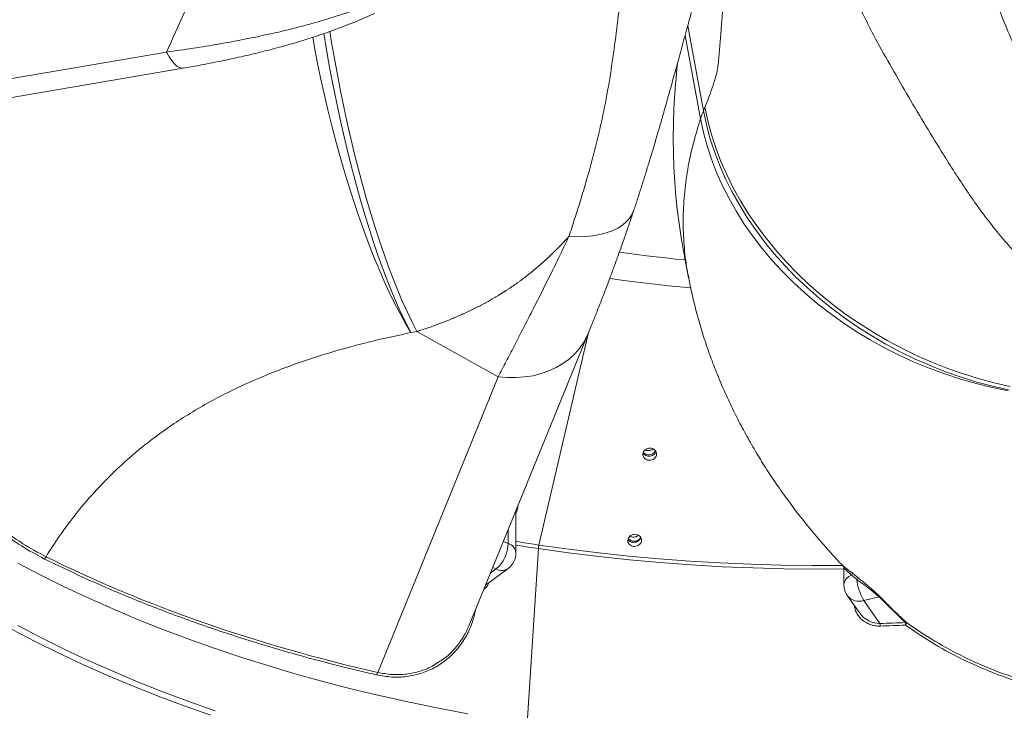
# Model space of a CAD drawing. Units: millimetres. Extents: x 1488 to 12188, y 1489 to 10331.
# Drawn here: x 6626 to 6848, y 4679 to 4835 of the extents above; entities that cross this region are included whole.
import ezdxf

# ---------------------------------------------------------------- set-up
doc = ezdxf.new("R2010")
doc.units = ezdxf.units.MM

msp = doc.modelspace()

# ---------------------------------------------------------------- linework, layer by layer
at = {"color": 7, "linetype": 'Continuous', "lineweight": 15}
for p, q in [((6658.781, 4827.985), (6665.135, 4842.179)), ((6544.487, 4808.399), (6658.781, 4827.985)), ((6547.683, 4804.672), (6662.539, 4824.355)), ((6779.856, 4814.697), (6780.183, 4815.509)), ((6775.652, 4781.402), (6776.507, 4777.02)), ((6776.563, 4776.943), (6776.545, 4777.028)), ((6715.237, 4764.897), (6713.861, 4764.653)), ((6733.584, 4754.7), (6715.237, 4764.897)), ((6727.015, 4698.592), (6753.843, 4764.427)), ((6753.93, 4764.644), (6742.737, 4716.713)), ((6742.737, 4716.713), (6753.93, 4764.644)), ((6706.385, 4687.954), (6733.584, 4754.7)), ((6737.568, 4714.986), (6737.568, 4724.489)), ((6742.62, 4715.909), (6740.121, 4676.409)), ((6740.121, 4676.409), (6742.62, 4715.909)), ((6730.695, 4707.622), (6735.749, 4711.372)), ((6811.482, 4711.827), (6811.454, 4711.859)), ((6811.519, 4711.567), (6811.519, 4707.85)), ((6812.339, 4705.26), (6815.113, 4701.319)), ((6819.461, 4704.983), (6816.019, 4704.175)), ((6816.019, 4704.175), (6819.665, 4698.995)), ((6825.38, 4699.205), (6819.461, 4704.983))]:
    msp.add_line(p, q, dxfattribs=at)
at = {"color": 8, "linetype": 'Continuous', "lineweight": 15}
for p, q in [((6776.297, 4833.89), (6779.856, 4814.697)), ((6779.194, 4812.904), (6775.713, 4831.735)), ((6735.831, 4717.037), (6735.831, 4720.227)), ((6734.732, 4717.53), (6735.831, 4717.037)), ((6731.821, 4710.387), (6733.068, 4711.312)), ((6733.068, 4711.312), (6732.333, 4711.642)), ((6728.529, 4702.308), (6728.323, 4701.397))]:
    msp.add_line(p, q, dxfattribs=at)
at = {"color": 8, "linetype": 'Continuous', "lineweight": 15, "flags": 128}
for points in [[(6695.604, 4832.635), (6696.001, 4830.166), (6696.624, 4826.505), (6697.289, 4822.85), (6697.993, 4819.208), (6698.734, 4815.59), (6699.511, 4812.002), (6700.323, 4808.452), (6701.168, 4804.949), (6702.043, 4801.501), (6702.946, 4798.115), (6703.876, 4794.798), (6704.831, 4791.558), (6705.808, 4788.403), (6706.806, 4785.34), (6707.821, 4782.374), (6708.852, 4779.514), (6709.897, 4776.765), (6710.952, 4774.134), (6712.016, 4771.626), (6713.087, 4769.247), (6714.161, 4767.002), (6715.237, 4764.897)], [(6691.72, 4831.31), (6692.063, 4829.442), (6692.768, 4825.796), (6693.52, 4822.156), (6694.316, 4818.533), (6695.156, 4814.932), (6696.036, 4811.363), (6696.955, 4807.834), (6697.911, 4804.352), (6698.902, 4800.925), (6699.926, 4797.561), (6700.98, 4794.268), (6702.062, 4791.052), (6703.169, 4787.921), (6704.3, 4784.882), (6705.451, 4781.943), (6706.62, 4779.108), (6707.804, 4776.386), (6709.001, 4773.781), (6710.208, 4771.3), (6711.422, 4768.948), (6712.641, 4766.731), (6713.861, 4764.653)], [(6694.262, 4832.176), (6694.625, 4829.922), (6695.249, 4826.261), (6695.913, 4822.605), (6696.617, 4818.964), (6697.358, 4815.346), (6698.136, 4811.757), (6698.948, 4808.208), (6699.792, 4804.705), (6700.667, 4801.257), (6701.57, 4797.87), (6702.501, 4794.554), (6703.455, 4791.314), (6704.433, 4788.159), (6705.43, 4785.095), (6706.445, 4782.13), (6707.476, 4779.27), (6708.521, 4776.521), (6709.576, 4773.889), (6710.641, 4771.381), (6711.711, 4769.002), (6712.785, 4766.758), (6713.861, 4764.653)], [(6658.781, 4827.985), (6659.379, 4826.936), (6659.971, 4826.055), (6660.553, 4825.35), (6661.12, 4824.827), (6661.667, 4824.491), (6662.188, 4824.344), (6662.539, 4824.355)], [(6749.492, 4786.318), (6751.352, 4786.263), (6753.141, 4786.321), (6754.845, 4786.491), (6756.449, 4786.773), (6757.939, 4787.162), (6759.302, 4787.657), (6760.525, 4788.253), (6761.6, 4788.944), (6762.515, 4789.725), (6763.264, 4790.589), (6763.839, 4791.529), (6764.178, 4792.348)], [(6760.892, 4782.833), (6762.682, 4782.579), (6764.842, 4782.287), (6767.007, 4782.01), (6769.178, 4781.748), (6771.354, 4781.501), (6773.535, 4781.269), (6775.721, 4781.052)], [(6777.101, 4774.738), (6774.547, 4774.972), (6771.999, 4775.227), (6769.457, 4775.502), (6766.921, 4775.796), (6764.393, 4776.109), (6761.872, 4776.443), (6759.359, 4776.796), (6758.717, 4776.889)], [(6733.584, 4754.7), (6735.591, 4754.519), (6737.578, 4754.498), (6739.53, 4754.638), (6741.429, 4754.936), (6743.257, 4755.391), (6744.999, 4755.999), (6746.64, 4756.754), (6748.165, 4757.649), (6749.561, 4758.677), (6750.815, 4759.829), (6751.917, 4761.094), (6752.856, 4762.462), (6753.624, 4763.92), (6753.852, 4764.45)], [(6737.568, 4717.515), (6738.186, 4717.415), (6739.322, 4717.235), (6740.459, 4717.058), (6741.597, 4716.884), (6742.737, 4716.713)], [(6742.62, 4715.909), (6741.465, 4716.083), (6740.31, 4716.259), (6739.158, 4716.439), (6738.006, 4716.621), (6737.568, 4716.692)], [(6811.519, 4711.302), (6805.052, 4711.27), (6798.041, 4711.343), (6791.037, 4711.527), (6784.044, 4711.822), (6777.067, 4712.228), (6770.113, 4712.745), (6763.186, 4713.372), (6756.291, 4714.109), (6749.434, 4714.955), (6742.62, 4715.909)], [(6728.181, 4701.452), (6728.24, 4701.426), (6728.323, 4701.397)]]:
    msp.add_lwpolyline(points, dxfattribs=at)
at = {"color": 7, "linetype": 'Continuous', "lineweight": 15, "flags": 128}
for points in [[(6779.856, 4814.697), (6780.509, 4811.632), (6781.33, 4808.573), (6782.317, 4805.527), (6783.467, 4802.502), (6784.779, 4799.503), (6786.248, 4796.538), (6787.873, 4793.613), (6789.648, 4790.735), (6791.571, 4787.91), (6793.636, 4785.145), (6795.84, 4782.446), (6798.177, 4779.818), (6800.643, 4777.269), (6803.23, 4774.802), (6805.935, 4772.425), (6808.75, 4770.141), (6811.67, 4767.958), (6814.687, 4765.878), (6817.796, 4763.908), (6820.989, 4762.05), (6824.258, 4760.311), (6827.598, 4758.693), (6830.999, 4757.199), (6834.455, 4755.835), (6837.958, 4754.601), (6841.5, 4753.502), (6845.072, 4752.54), (6848.668, 4751.716)], [(6780.183, 4815.509), (6780.837, 4812.444), (6781.658, 4809.385), (6782.644, 4806.339), (6783.795, 4803.314), (6785.106, 4800.315), (6786.576, 4797.35), (6788.2, 4794.425), (6789.976, 4791.547), (6791.898, 4788.722), (6793.964, 4785.957), (6796.168, 4783.258), (6798.505, 4780.63), (6800.97, 4778.081), (6803.558, 4775.614), (6806.262, 4773.237), (6809.078, 4770.953), (6811.997, 4768.77), (6815.015, 4766.69), (6818.123, 4764.72), (6821.316, 4762.862), (6824.586, 4761.123), (6827.925, 4759.505), (6831.327, 4758.011), (6834.783, 4756.647), (6838.285, 4755.413), (6841.827, 4754.314), (6845.4, 4753.352), (6848.996, 4752.528)], [(6779.194, 4812.904), (6779.852, 4809.854), (6780.68, 4806.813), (6781.675, 4803.79), (6782.835, 4800.791), (6784.157, 4797.823), (6785.639, 4794.892), (6787.277, 4792.005), (6789.068, 4789.168), (6791.007, 4786.388), (6793.09, 4783.672), (6795.313, 4781.024), (6797.671, 4778.451), (6800.157, 4775.959), (6802.768, 4773.554), (6805.496, 4771.24), (6808.336, 4769.023), (6811.281, 4766.908), (6814.325, 4764.9), (6817.46, 4763.003), (6820.681, 4761.221), (6823.979, 4759.559), (6827.348, 4758.02), (6830.78, 4756.607), (6834.266, 4755.325), (6837.8, 4754.174), (6841.373, 4753.159), (6844.977, 4752.282), (6848.604, 4751.544)], [(6742.737, 4716.713), (6749.468, 4715.77), (6756.24, 4714.932), (6763.05, 4714.201), (6769.891, 4713.578), (6776.76, 4713.062), (6783.65, 4712.655), (6790.557, 4712.356), (6797.475, 4712.166), (6804.4, 4712.084), (6811.326, 4712.112)], [(6625.26, 4712.603), (6630.421, 4709.908), (6635.702, 4707.292), (6641.1, 4704.757), (6646.611, 4702.305), (6652.232, 4699.936), (6657.958, 4697.654), (6663.785, 4695.458), (6669.71, 4693.352), (6675.729, 4691.336), (6681.837, 4689.411), (6688.03, 4687.579), (6694.304, 4685.842), (6700.654, 4684.2), (6707.077, 4682.654), (6713.568, 4681.206), (6720.122, 4679.857), (6726.736, 4678.607)], [(6819.665, 4698.995), (6820.38, 4699.017), (6821.095, 4699.041), (6821.809, 4699.065), (6822.524, 4699.091), (6823.238, 4699.118), (6823.952, 4699.146), (6824.666, 4699.175), (6825.38, 4699.205)], [(6668.719, 4678.274), (6662.749, 4680.396), (6656.877, 4682.608), (6651.107, 4684.907), (6645.444, 4687.293), (6639.891, 4689.763), (6634.451, 4692.317), (6629.13, 4694.952), (6623.929, 4697.666)], [(6625.26, 4698.528), (6630.421, 4695.834), (6635.702, 4693.218), (6641.1, 4690.683), (6646.611, 4688.23), (6652.232, 4685.862), (6657.958, 4683.579), (6663.785, 4681.384), (6669.71, 4679.277)], [(6825.416, 4698.624), (6824.701, 4698.594), (6823.985, 4698.565), (6823.27, 4698.537), (6822.554, 4698.51), (6821.839, 4698.484), (6821.123, 4698.46), (6820.407, 4698.436), (6819.691, 4698.414)]]:
    msp.add_lwpolyline(points, dxfattribs=at)
at = {"color": 7, "linetype": 'Continuous', "lineweight": 15}
for centre, radius, start, end in [((6809.059, 4802.9), 31.496, 158.00317, 161.48002), ((6728.027, 4717.275), 7.808, 310.21336, 358.25311), ((6733.068, 4714.986), 4.5, 306.57421, 0), ((6632.067, 4713.411), 0.82, 126.77932, 169.92939), ((6812.908, 4710.217), 0.47, 317.66367, 35.75414), ((6816.019, 4707.85), 4.5, 180, 215.14279), ((6814.075, 4709.351), 0.505, 311.78211, 13.47495), ((6826, 4710.188), 11.652, 185.97934, 211.06343), ((6819.593, 4704.635), 0.372, 61.22431, 110.75135), ((6810.82, 4698.318), 8.871, 0.61964, 4.37678), ((6825.518, 4698.885), 0.349, 62.09257, 113.30467), ((6819.178, 4698.528), 6.239, 0.88092, 6.22567), ((6824.848, 4699.235), 0.834, 312.90112, 357.08927), ((6707.494, 4687.289), 1.294, 149.0795, 175.45291)]:
    msp.add_arc(centre, radius, start, end, dxfattribs=at)
at = {"color": 8, "linetype": 'Continuous', "lineweight": 15}
for centre, radius, start, end in [((6735.152, 4714.7), 2.433, 6.75195, 73.77866), ((6734.359, 4713.538), 2.574, 239.89151, 302.69593), ((6813.978, 4707.528), 2.48, 106.93444, 172.53748), ((6814.972, 4707.41), 3.4, 219.24215, 287.92549)]:
    msp.add_arc(centre, radius, start, end, dxfattribs=at)
at = {"color": 7, "linetype": 'Continuous', "lineweight": 15}
msp.add_ellipse((6805.752, 4828.715), major_axis=(264.286, 1.668), ratio=0.5730423, start_param=3.9892351, end_param=4.3233173, dxfattribs=at)
for points, knots in [([(6830.419, 4894.518), (6830.833, 4892.328), (6831.662, 4887.946), (6833.058, 4881.364), (6834.586, 4874.777), (6836.435, 4867.541), (6838.696, 4859.677), (6841.442, 4851.216), (6844.248, 4843.482), (6846.973, 4836.451), (6849.57, 4830.112), (6852.366, 4823.861), (6855.193, 4818.165), (6858.05, 4813.054), (6860.958, 4808.509), (6864.151, 4804.167), (6866.508, 4801.543), (6867.686, 4800.231)], [0, 0, 0, 0, 0.0661933, 0.1323851, 0.19878, 0.2651728, 0.3512749, 0.4374316, 0.5235415, 0.5895679, 0.655659, 0.7216688, 0.787585, 0.8397988, 0.8919917, 0.9459987, 1, 1, 1, 1]), ([(6764.176, 4792.349), (6764.244, 4792.554), (6764.591, 4793.59), (6765.221, 4795.53), (6766.053, 4798.137), (6766.887, 4800.81), (6767.73, 4803.569), (6768.602, 4806.474), (6769.498, 4809.515), (6770.423, 4812.705), (6771.378, 4816.054), (6772.395, 4819.671), (6773.496, 4823.626), (6774.694, 4827.985), (6775.994, 4832.76), (6777.36, 4837.821), (6778.791, 4843.16), (6780.217, 4848.539), (6781.624, 4853.91), (6782.972, 4859.116), (6784.284, 4864.242), (6785.596, 4869.429), (6786.937, 4874.785), (6788.317, 4880.356), (6789.731, 4886.117), (6790.675, 4890.009), (6791.155, 4891.989)], [0, 0, 0, 0, 0.0071724, 0.036374, 0.0652834, 0.0931515, 0.1222972, 0.1522424, 0.183167, 0.215246, 0.2486685, 0.2834974, 0.3229481, 0.3659457, 0.4123396, 0.4637789, 0.5150488, 0.5695146, 0.6221017, 0.6732318, 0.7230486, 0.773687, 0.8270696, 0.8824701, 0.9402169, 1, 1, 1, 1]), ([(6850.602, 4782.269), (6849.569, 4783.396), (6847.502, 4785.653), (6844.559, 4789.295), (6841.689, 4793.133), (6838.894, 4797.163), (6836.153, 4801.346), (6833.039, 4806.327), (6829.525, 4812.092), (6825.638, 4818.625), (6821.866, 4825.205), (6817.747, 4832.643), (6813.512, 4841.059), (6809.379, 4850.503), (6806.039, 4859.158), (6803.333, 4866.95), (6801.133, 4873.875), (6799.104, 4880.816), (6797.891, 4885.45), (6797.284, 4887.767)], [0, 0, 0, 0, 0.0400284, 0.0801019, 0.1201374, 0.1615546, 0.2030111, 0.2444411, 0.306813, 0.3692785, 0.4318068, 0.4942647, 0.5801396, 0.6660973, 0.7519832, 0.8138468, 0.8757121, 0.9378552, 1, 1, 1, 1]), ([(6658.781, 4827.985), (6660.774, 4828.265), (6664.677, 4828.813), (6670.541, 4829.771), (6676.354, 4830.838), (6682.183, 4832.055), (6687.977, 4833.432), (6693.725, 4835.006), (6699.432, 4836.785), (6703.147, 4838.188), (6705.012, 4838.892)], [0, 0, 0, 0, 0.1282779, 0.2511916, 0.3764576, 0.5011323, 0.6254325, 0.7496834, 0.8743417, 1, 1, 1, 1]), ([(6662.544, 4824.36), (6663.699, 4824.56), (6666.517, 4825.049), (6670.872, 4825.896), (6675.526, 4826.892), (6679.913, 4827.929), (6684.067, 4829.009), (6688.02, 4830.133), (6691.915, 4831.346), (6695.809, 4832.676), (6699.685, 4834.135), (6702.977, 4835.472), (6704.953, 4836.37), (6705.703, 4836.711)], [0, 0, 0, 0, 0.0794271, 0.19386, 0.2986717, 0.3988614, 0.4952025, 0.5846309, 0.6719746, 0.7655555, 0.8567384, 0.9455355, 1, 1, 1, 1]), ([(6775.663, 4781.404), (6775.166, 4784.191), (6774.151, 4789.886), (6773.314, 4798.56), (6772.97, 4807.447), (6773.145, 4816.395), (6773.7, 4822.393), (6773.976, 4825.381)], [0, 0, 0, 0, 0.1920685, 0.3923299, 0.5924736, 0.796949, 1, 1, 1, 1]), ([(6753.852, 4764.45), (6754.059, 4764.959), (6754.602, 4766.295), (6755.532, 4768.619), (6756.604, 4771.343), (6757.715, 4774.224), (6758.772, 4777.021), (6759.807, 4779.818), (6760.801, 4782.559), (6761.812, 4785.411), (6762.81, 4788.293), (6763.594, 4790.598), (6764.049, 4791.971), (6764.177, 4792.358)], [0, 0, 0, 0, 0.0657438, 0.1727346, 0.2848515, 0.3912109, 0.5038758, 0.5944718, 0.6901803, 0.7856139, 0.877321, 0.9654835, 1, 1, 1, 1]), ([(6749.492, 4786.318), (6749.455, 4786.277), (6749.38, 4786.196), (6749.268, 4786.074), (6749.156, 4785.952), (6749.044, 4785.831), (6748.931, 4785.71), (6748.819, 4785.589), (6748.706, 4785.469), (6748.593, 4785.349), (6748.48, 4785.229), (6748.367, 4785.109), (6748.254, 4784.99), (6748.141, 4784.871), (6748.027, 4784.752), (6747.914, 4784.634), (6747.8, 4784.516), (6747.686, 4784.398), (6747.572, 4784.281), (6747.458, 4784.163), (6747.344, 4784.046), (6747.229, 4783.93), (6747.115, 4783.813), (6747, 4783.697), (6746.885, 4783.582), (6746.77, 4783.466), (6746.655, 4783.351), (6746.539, 4783.236), (6746.424, 4783.122), (6746.308, 4783.007), (6746.192, 4782.893), (6746.076, 4782.78), (6745.96, 4782.666), (6745.844, 4782.553), (6745.727, 4782.441), (6745.611, 4782.328), (6745.494, 4782.216), (6745.377, 4782.104), (6745.26, 4781.993), (6745.142, 4781.882), (6745.025, 4781.771), (6744.907, 4781.66), (6744.789, 4781.55), (6744.671, 4781.44), (6744.553, 4781.33), (6744.435, 4781.221), (6744.316, 4781.112), (6744.197, 4781.003), (6744.078, 4780.895), (6743.959, 4780.787), (6743.839, 4780.679), (6743.72, 4780.571), (6743.6, 4780.464), (6743.48, 4780.357), (6743.36, 4780.251), (6743.24, 4780.144), (6743.119, 4780.038), (6742.998, 4779.933), (6742.877, 4779.828), (6742.756, 4779.722), (6742.635, 4779.618), (6742.513, 4779.513), (6742.392, 4779.409), (6742.27, 4779.306), (6742.148, 4779.202), (6742.025, 4779.099), (6741.903, 4778.996), (6741.78, 4778.894), (6741.657, 4778.792), (6741.534, 4778.69), (6741.41, 4778.588), (6741.245, 4778.453), (6741.039, 4778.285), (6740.791, 4778.085), (6740.541, 4777.886), (6740.291, 4777.688), (6740.039, 4777.492), (6739.787, 4777.297), (6739.534, 4777.102), (6739.28, 4776.91), (6739.026, 4776.718), (6738.77, 4776.528), (6738.513, 4776.339), (6738.256, 4776.151), (6737.998, 4775.964), (6737.739, 4775.779), (6737.478, 4775.595), (6737.218, 4775.412), (6736.955, 4775.231), (6736.693, 4775.05), (6736.429, 4774.871), (6736.165, 4774.693), (6735.899, 4774.516), (6735.633, 4774.341), (6735.41, 4774.195), (6735.231, 4774.08), (6735.097, 4773.993), (6734.963, 4773.907), (6734.828, 4773.821), (6734.693, 4773.736), (6734.558, 4773.651), (6734.423, 4773.566), (6734.288, 4773.481), (6734.152, 4773.397), (6733.971, 4773.285), (6733.745, 4773.147), (6733.473, 4772.981), (6733.2, 4772.818), (6732.926, 4772.655), (6732.652, 4772.494), (6732.377, 4772.334), (6732.102, 4772.175), (6731.826, 4772.018), (6731.55, 4771.862), (6731.273, 4771.707), (6730.995, 4771.554), (6730.717, 4771.402), (6730.439, 4771.251), (6730.159, 4771.101), (6729.879, 4770.952), (6729.599, 4770.805), (6729.318, 4770.659), (6729.036, 4770.514), (6728.754, 4770.37), (6728.472, 4770.228), (6728.188, 4770.087), (6727.905, 4769.946), (6727.621, 4769.807), (6727.336, 4769.669), (6727.05, 4769.533), (6726.764, 4769.397), (6726.478, 4769.262), (6726.191, 4769.129), (6725.808, 4768.953), (6725.327, 4768.735), (6724.749, 4768.478), (6724.168, 4768.225), (6723.586, 4767.976), (6723.001, 4767.732), (6722.415, 4767.491), (6721.827, 4767.255), (6721.236, 4767.022), (6720.644, 4766.793), (6720.051, 4766.568), (6719.455, 4766.347), (6718.857, 4766.129), (6718.258, 4765.915), (6717.657, 4765.705), (6717.055, 4765.498), (6716.451, 4765.294), (6715.946, 4765.127), (6715.604, 4765.016), (6715.402, 4764.95), (6715.301, 4764.918), (6715.237, 4764.897)], [0, 0, 0, 0, 0.0039289, 0.0078562, 0.011782, 0.0157075, 0.0196313, 0.0235549, 0.0274769, 0.0313981, 0.0353177, 0.0392371, 0.0431551, 0.0470727, 0.0509889, 0.0549043, 0.0588187, 0.0627326, 0.0666453, 0.0705575, 0.0744689, 0.0783789, 0.0822887, 0.0861977, 0.0901056, 0.0940132, 0.09792, 0.1018263, 0.1057317, 0.1096361, 0.1135403, 0.1174438, 0.1213472, 0.1252495, 0.1291511, 0.1330527, 0.1369533, 0.1408536, 0.1447535, 0.1486528, 0.152552, 0.1564503, 0.1603486, 0.1642463, 0.1681437, 0.1720408, 0.1759377, 0.1798342, 0.1837301, 0.1876262, 0.1915218, 0.195417, 0.1993124, 0.2032074, 0.2071025, 0.2109974, 0.2148918, 0.2187866, 0.2226808, 0.2265754, 0.2304697, 0.2343642, 0.2382583, 0.242153, 0.2460472, 0.2499417, 0.2538362, 0.2577307, 0.2616259, 0.2655207, 0.2694153, 0.2733108, 0.2811018, 0.2888936, 0.2966869, 0.3044811, 0.3122771, 0.3200744, 0.3278733, 0.3356746, 0.3434772, 0.3512827, 0.3590902, 0.3669005, 0.3747131, 0.3825286, 0.3903474, 0.3981685, 0.4059937, 0.4138218, 0.4216539, 0.429489, 0.4373288, 0.445172, 0.4530194, 0.4569447, 0.460871, 0.4647985, 0.468727, 0.4726556, 0.4765833, 0.4805096, 0.4844351, 0.4883596, 0.4922831, 0.5001268, 0.5079675, 0.5158045, 0.5236385, 0.531469, 0.5392967, 0.5471216, 0.5549437, 0.562763, 0.57058, 0.5783948, 0.5862073, 0.5940179, 0.6018262, 0.6096331, 0.6174387, 0.6252423, 0.6330448, 0.6408456, 0.6486455, 0.6564445, 0.6642427, 0.6720399, 0.6798367, 0.6876327, 0.6954282, 0.7032236, 0.711019, 0.7188139, 0.7344035, 0.7499938, 0.7655853, 0.7811786, 0.7967747, 0.8123739, 0.827977, 0.8435843, 0.8591965, 0.8748143, 0.8904377, 0.9060675, 0.9217038, 0.9373474, 0.9529984, 0.9686572, 0.9843244, 0.992161, 0.9950948, 1, 1, 1, 1]), ([(6733.584, 4754.7), (6734.172, 4755.84), (6735.324, 4758.072), (6737.136, 4761.59), (6739.002, 4765.215), (6740.956, 4769.026), (6742.985, 4773.012), (6745.091, 4777.203), (6747.268, 4781.61), (6748.749, 4784.745), (6749.492, 4786.318)], [0, 0, 0, 0, 0.1282779, 0.2511916, 0.3764576, 0.5011323, 0.6254325, 0.7496835, 0.8743417, 1, 1, 1, 1]), ([(6776.548, 4776.94), (6776.65, 4776.39), (6777.016, 4774.424), (6777.81, 4771.07), (6778.922, 4766.894), (6780.189, 4762.786), (6781.588, 4758.763), (6783.122, 4754.807), (6784.797, 4750.893), (6786.619, 4747.01), (6788.587, 4743.16), (6790.703, 4739.344), (6792.968, 4735.561), (6795.383, 4731.812), (6797.949, 4728.097), (6800.671, 4724.416), (6803.549, 4720.769), (6806.587, 4717.164), (6809.25, 4714.17), (6810.907, 4712.431), (6811.471, 4711.839)], [0, 0, 0, 0, 0.022151, 0.0792079, 0.1361364, 0.1927904, 0.248652, 0.3045431, 0.3609361, 0.4178857, 0.4754566, 0.5337159, 0.5927332, 0.6525783, 0.7133211, 0.7750287, 0.8377627, 0.9015745, 0.9665016, 1, 1, 1, 1]), ([(6631.26, 4713.555), (6629.494, 4714.5), (6626.417, 4716.149), (6622.264, 4719.034), (6618.684, 4721.88), (6615.229, 4725.038), (6611.914, 4728.495), (6608.752, 4732.242), (6605.343, 4736.813), (6601.813, 4742.318), (6598.281, 4748.917), (6595.138, 4755.921), (6593.417, 4760.89), (6592.556, 4763.375)], [0, 0, 0, 0, 0.0994425, 0.1732991, 0.2472328, 0.3210981, 0.3975838, 0.4741428, 0.5506351, 0.6613935, 0.7721566, 0.8860782, 1, 1, 1, 1]), ([(6593.27, 4763.617), (6594.095, 4761.214), (6595.745, 4756.409), (6598.458, 4750.28), (6601.12, 4745.082), (6603.636, 4740.753), (6606.326, 4736.652), (6609.184, 4732.792), (6612.199, 4729.18), (6615.428, 4725.76), (6618.874, 4722.558), (6622.535, 4719.612), (6626.732, 4716.675), (6629.827, 4715.009), (6631.576, 4714.068)], [0, 0, 0, 0, 0.110808, 0.2216149, 0.2975627, 0.3735705, 0.4495145, 0.5234157, 0.5973768, 0.6712722, 0.7476974, 0.8241981, 0.9006134, 1, 1, 1, 1]), ([(6713.861, 4764.653), (6710.99, 4764.037), (6705.247, 4762.805), (6697.798, 4760.802), (6691.423, 4758.834), (6686.07, 4756.973), (6680.923, 4754.967), (6676.002, 4752.817), (6671.316, 4750.533), (6666.809, 4748.089), (6662.503, 4745.487), (6658.402, 4742.737), (6654.128, 4739.565), (6649.779, 4735.938), (6645.449, 4731.84), (6641.47, 4727.583), (6637.836, 4723.187), (6634.504, 4718.672), (6632.552, 4715.602), (6631.576, 4714.068)], [0, 0, 0, 0, 0.0734707, 0.1469318, 0.1968782, 0.246855, 0.2967956, 0.3458443, 0.3949287, 0.4439779, 0.4942999, 0.5446584, 0.594987, 0.6616635, 0.7284029, 0.7951008, 0.8633829, 0.9317041, 1, 1, 1, 1]), ([(6768.822, 4738.231), (6768.934, 4738.117), (6769.16, 4737.889), (6769.307, 4737.439), (6769.286, 4736.973), (6769.089, 4736.531), (6768.741, 4736.167), (6768.28, 4735.92), (6767.76, 4735.819), (6767.238, 4735.874), (6766.772, 4736.081), (6766.417, 4736.414), (6766.211, 4736.838), (6766.178, 4737.304), (6766.322, 4737.76), (6766.626, 4738.154), (6767.056, 4738.441), (6767.564, 4738.591), (6768.091, 4738.583), (6768.524, 4738.446), (6768.739, 4738.291), (6768.822, 4738.231)], [0, 0, 0, 0, 0.0537004, 0.1074007, 0.1610952, 0.2147712, 0.268438, 0.3221016, 0.375773, 0.4294599, 0.4831664, 0.5368829, 0.5906012, 0.6442998, 0.6979796, 0.7516402, 0.8052993, 0.8589705, 0.9126596, 0.9663645, 1, 1, 1, 1]), ([(6768.329, 4736.928), (6768.166, 4736.867), (6767.84, 4736.745), (6767.306, 4736.754), (6766.821, 4736.911), (6766.448, 4737.166), (6766.318, 4737.394), (6766.266, 4737.487)], [0, 0, 0, 0, 0.2134647, 0.4269218, 0.6404366, 0.8540132, 1, 1, 1, 1]), ([(6768.992, 4738.031), (6768.963, 4737.954), (6768.881, 4737.729), (6768.572, 4737.425), (6768.122, 4737.171), (6767.6, 4737.064), (6767.08, 4737.116), (6766.618, 4737.304), (6766.409, 4737.524), (6766.311, 4737.628)], [0, 0, 0, 0, 0.080978, 0.2368134, 0.392653, 0.5485056, 0.7043671, 0.860248, 1, 1, 1, 1]), ([(6768.49, 4738.425), (6768.476, 4738.409), (6768.353, 4738.27), (6768.004, 4738.107), (6767.499, 4737.992), (6767.034, 4738.017), (6766.795, 4738.132), (6766.705, 4738.175)], [0, 0, 0, 0, 0.0348002, 0.3034679, 0.5721511, 0.8408601, 1, 1, 1, 1]), ([(6769.135, 4737.852), (6769.083, 4737.713), (6768.975, 4737.426), (6768.666, 4737.113), (6768.423, 4736.979), (6768.329, 4736.928)], [0, 0, 0, 0, 0.3665677, 0.7562668, 1, 1, 1, 1]), ([(6765.41, 4718.781), (6765.523, 4718.667), (6765.75, 4718.439), (6765.898, 4717.99), (6765.879, 4717.524), (6765.684, 4717.081), (6765.337, 4716.716), (6764.878, 4716.468), (6764.358, 4716.365), (6763.835, 4716.419), (6763.369, 4716.624), (6763.012, 4716.956), (6762.805, 4717.379), (6762.77, 4717.845), (6762.912, 4718.301), (6763.215, 4718.696), (6763.644, 4718.985), (6764.151, 4719.136), (6764.678, 4719.13), (6765.112, 4718.994), (6765.327, 4718.84), (6765.41, 4718.781)], [0, 0, 0, 0, 0.0537004, 0.1074021, 0.1610955, 0.2147728, 0.2684388, 0.3221013, 0.3757732, 0.4294602, 0.4831659, 0.5368848, 0.5906013, 0.6443022, 0.6979809, 0.7516392, 0.8052996, 0.8589691, 0.912659, 0.9663645, 1, 1, 1, 1]), ([(6742.737, 4716.713), (6742.716, 4716.61), (6742.672, 4716.404), (6742.636, 4716.119), (6742.624, 4715.961), (6742.62, 4715.909)], [0, 0, 0, 0, 0.4024656, 0.8048857, 1, 1, 1, 1]), ([(6742.62, 4715.909), (6742.63, 4716.018), (6742.648, 4716.235), (6742.694, 4716.516), (6742.727, 4716.665), (6742.737, 4716.713)], [0, 0, 0, 0, 0.4023707, 0.8047172, 1, 1, 1, 1]), ([(6764.919, 4717.473), (6764.756, 4717.412), (6764.43, 4717.291), (6763.896, 4717.3), (6763.41, 4717.457), (6763.039, 4717.713), (6762.91, 4717.941), (6762.858, 4718.033)], [0, 0, 0, 0, 0.2137032, 0.4274024, 0.6411602, 0.8549771, 1, 1, 1, 1]), ([(6763.25, 4717.889), (6763.117, 4717.992), (6762.983, 4718.097), (6762.925, 4718.242), (6762.924, 4718.245)], [0, 0, 0, 0, 0.9841937, 1, 1, 1, 1]), ([(6765.695, 4718.448), (6765.613, 4718.314), (6765.447, 4718.04), (6765.024, 4717.744), (6764.525, 4717.576), (6763.997, 4717.565), (6763.557, 4717.686), (6763.336, 4717.833), (6763.25, 4717.889)], [0, 0, 0, 0, 0.1735861, 0.3522024, 0.5308289, 0.7094774, 0.8881404, 1, 1, 1, 1]), ([(6765.199, 4718.918), (6765.107, 4718.841), (6764.886, 4718.655), (6764.423, 4718.507), (6763.903, 4718.491), (6763.505, 4718.573), (6763.336, 4718.694), (6763.299, 4718.721)], [0, 0, 0, 0, 0.1787541, 0.4291797, 0.6796277, 0.9300984, 1, 1, 1, 1]), ([(6765.727, 4718.396), (6765.674, 4718.257), (6765.566, 4717.97), (6765.256, 4717.658), (6765.013, 4717.524), (6764.919, 4717.473)], [0, 0, 0, 0, 0.3669846, 0.756429, 1, 1, 1, 1]), ([(6706.205, 4687.392), (6705.896, 4687.463), (6704.352, 4687.816), (6700.355, 4688.76), (6694.262, 4690.291), (6685.411, 4692.701), (6675.125, 4695.807), (6663.558, 4699.743), (6652.36, 4704.02), (6641.531, 4708.594), (6634.681, 4711.902), (6631.26, 4713.555)], [0, 0, 0, 0, 0.011306, 0.0565313, 0.1470311, 0.2375307, 0.3898267, 0.5424192, 0.6951116, 0.847704, 1, 1, 1, 1]), ([(6811.442, 4711.874), (6811.441, 4711.875), (6811.436, 4711.881), (6811.453, 4711.862), (6811.49, 4711.783), (6811.52, 4711.685), (6811.515, 4711.607), (6811.512, 4711.568)], [0, 0, 0, 0, 0.0612964, 0.455552, 0.6361513, 0.8220092, 1, 1, 1, 1]), ([(6813.289, 4710.491), (6813.601, 4710.246), (6813.991, 4709.939), (6814.47, 4709.547), (6814.566, 4709.468)], [0, 0, 0, 0, 0.8004944, 1, 1, 1, 1]), ([(6814.411, 4708.974), (6814.325, 4709.045), (6813.891, 4709.4), (6813.538, 4709.678), (6813.255, 4709.9)], [0, 0, 0, 0, 0.1994587, 1, 1, 1, 1]), ([(6819.461, 4704.983), (6819.258, 4705.177), (6818.786, 4705.627), (6817.892, 4706.357), (6817.009, 4707.045), (6816.177, 4707.675), (6815.297, 4708.328), (6814.707, 4708.758), (6814.411, 4708.974)], [0, 0, 0, 0, 0.1581765, 0.3669392, 0.5086108, 0.6504742, 0.8251882, 1, 1, 1, 1]), ([(6814.566, 4709.468), (6814.861, 4709.226), (6815.459, 4708.735), (6816.353, 4707.996), (6817.209, 4707.281), (6818.124, 4706.5), (6819.057, 4705.675), (6819.555, 4705.177), (6819.772, 4704.961)], [0, 0, 0, 0, 0.1700031, 0.3439514, 0.4833501, 0.6260931, 0.8374287, 1, 1, 1, 1]), ([(6819.772, 4704.961), (6819.934, 4704.793), (6820.745, 4703.952), (6822.668, 4702.013), (6824.525, 4700.275), (6825.681, 4699.193)], [0, 0, 0, 0, 0.0861361, 0.4306946, 1, 1, 1, 1]), ([(6728.323, 4701.397), (6728.076, 4700.48), (6727.534, 4698.469), (6726.121, 4695.612), (6724.195, 4692.928), (6721.837, 4690.677), (6719.139, 4688.893), (6716.131, 4687.632), (6712.908, 4686.934), (6709.557, 4686.798), (6707.322, 4687.194), (6706.205, 4687.392)], [0, 0, 0, 0, 0.0966496, 0.2120068, 0.3273425, 0.4391615, 0.5509598, 0.6632272, 0.7754879, 0.887736, 1, 1, 1, 1]), ([(6819.691, 4698.414), (6819.421, 4698.417), (6818.812, 4698.424), (6817.882, 4698.617), (6816.647, 4699.081), (6815.351, 4699.989), (6814.22, 4701.436), (6813.964, 4702.566), (6813.836, 4703.131)], [0, 0, 0, 0, 0.0953371, 0.2157306, 0.3361667, 0.5675306, 0.7835243, 1, 1, 1, 1]), ([(6825.681, 4699.193), (6827.775, 4697.763), (6831.964, 4694.904), (6837.975, 4691.682), (6843.449, 4689.197), (6848.318, 4687.329), (6853.242, 4685.765), (6858.204, 4684.512), (6863.185, 4683.565), (6868.271, 4682.916), (6873.447, 4682.588), (6878.692, 4682.61), (6884.456, 4682.994), (6888.427, 4683.683), (6890.672, 4684.073)], [0, 0, 0, 0, 0.1108079, 0.2216149, 0.2975628, 0.3735703, 0.4495145, 0.5234156, 0.5973767, 0.6712721, 0.7476973, 0.824198, 0.9006133, 1, 1, 1, 1]), ([(6720.31, 4690.396), (6720.731, 4690.659), (6722.057, 4691.485), (6723.906, 4693.379), (6725.773, 4695.853), (6726.597, 4697.727), (6726.984, 4698.607)], [0, 0, 0, 0, 0.1387307, 0.4361909, 0.7353284, 1, 1, 1, 1]), ([(6890.83, 4683.506), (6888.571, 4683.111), (6884.633, 4682.421), (6878.951, 4682.028), (6873.851, 4681.981), (6868.699, 4682.271), (6863.517, 4682.896), (6858.325, 4683.858), (6852.437, 4685.331), (6845.919, 4687.487), (6838.824, 4690.544), (6831.924, 4694.2), (6827.585, 4697.15), (6825.416, 4698.624)], [0, 0, 0, 0, 0.0994425, 0.173299, 0.2472328, 0.3210981, 0.3975837, 0.4741427, 0.550635, 0.6613936, 0.7721568, 0.8860782, 1, 1, 1, 1])]:
    msp.add_open_spline(points, degree=3, knots=knots, dxfattribs=at)
at = {"color": 8, "linetype": 'Continuous', "lineweight": 15}
for points, knots in [([(6749.492, 4786.318), (6749.928, 4787.645), (6750.799, 4790.3), (6752.121, 4794.483), (6753.435, 4798.839), (6754.708, 4803.376), (6755.91, 4808.072), (6757.2, 4813.662), (6758.447, 4820.181), (6759.587, 4827.63), (6760.559, 4835.144), (6761.53, 4843.631), (6762.684, 4853.074), (6764.066, 4863.435), (6765.311, 4872.786), (6766.303, 4880.51), (6766.84, 4884.783), (6767.07, 4886.612)], [0, 0, 0, 0, 0.0465356, 0.0931235, 0.1396674, 0.1878175, 0.2360133, 0.2841783, 0.3566896, 0.4293097, 0.5020028, 0.5746141, 0.6744491, 0.7743803, 0.8742281, 0.9461485, 1, 1, 1, 1]), ([(6780.183, 4815.509), (6780.462, 4816.209), (6781.019, 4817.608), (6781.83, 4819.836), (6782.427, 4821.794), (6782.864, 4823.258), (6783.194, 4825.065), (6783.433, 4827.872), (6783.723, 4831.388), (6784.089, 4836.604), (6784.609, 4843.421), (6785.221, 4851.909), (6785.78, 4860.437), (6786.189, 4867.359), (6786.358, 4871.464), (6786.409, 4872.683)], [0, 0, 0, 0, 0.0579782, 0.1159624, 0.173846, 0.1957269, 0.2172917, 0.2749689, 0.3328346, 0.3907187, 0.5284978, 0.6663984, 0.8042232, 0.941882, 1, 1, 1, 1]), ([(6776.545, 4777.028), (6776.419, 4777.628), (6775.897, 4780.093), (6775.427, 4784.454), (6775.204, 4790.096), (6775.483, 4795.782), (6776.243, 4801.493), (6777.442, 4807.222), (6778.61, 4811.011), (6779.194, 4812.904)], [0, 0, 0, 0, 0.050349, 0.2069234, 0.3635978, 0.5201818, 0.680085, 0.8400803, 1, 1, 1, 1]), ([(6737.982, 4725.504), (6737.982, 4725.443), (6737.985, 4725.076), (6737.858, 4724.495), (6737.651, 4724.001), (6737.568, 4723.802)], [0, 0, 0, 0, 0.1053092, 0.6380982, 1, 1, 1, 1]), ([(6811.483, 4711.828), (6811.46, 4711.854), (6811.29, 4712.04), (6811.403, 4711.961), (6811.667, 4711.765), (6812.218, 4711.328), (6812.862, 4710.825), (6813.289, 4710.491)], [0, 0, 0, 0, 0.0372136, 0.2674404, 0.448129, 0.6336529, 1, 1, 1, 1]), ([(6813.255, 4709.9), (6812.865, 4710.262), (6812.284, 4710.802), (6811.8, 4711.292), (6811.545, 4711.565), (6811.558, 4711.566), (6811.563, 4711.567)], [0, 0, 0, 0, 0.4271196, 0.6364436, 0.8501016, 1, 1, 1, 1]), ([(6731.46, 4708.19), (6731.416, 4708.063), (6731.206, 4707.461), (6730.714, 4707.045), (6730.325, 4706.716)], [0, 0, 0, 0, 0.2108357, 1, 1, 1, 1]), ([(6815.163, 4701.356), (6815.339, 4701.094), (6815.838, 4700.35), (6817.148, 4699.499), (6818.553, 4699.031), (6819.42, 4699.003), (6819.665, 4698.995)], [0, 0, 0, 0, 0.1820588, 0.5168132, 0.8630112, 1, 1, 1, 1]), ([(6706.385, 4687.954), (6707.458, 4687.76), (6709.637, 4687.367), (6712.895, 4687.494), (6716.046, 4688.189), (6718.549, 4689.168), (6719.868, 4690.088), (6720.31, 4690.396)], [0, 0, 0, 0, 0.2184494, 0.4431933, 0.6616258, 0.8864839, 1, 1, 1, 1])]:
    msp.add_open_spline(points, degree=3, knots=knots, dxfattribs=at)

doc.saveas('drawing.dxf')
